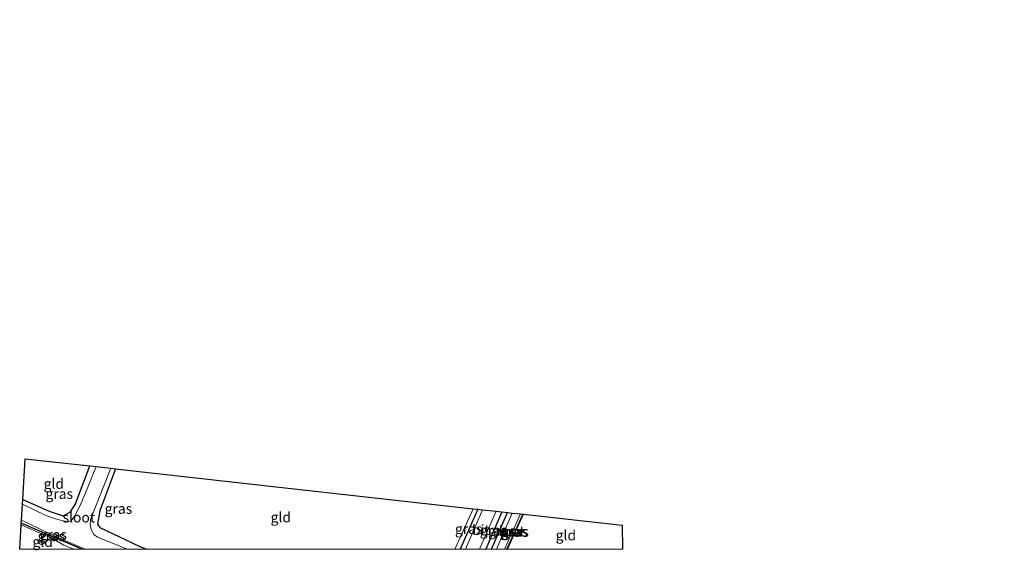
# Model space of a CAD drawing. Units: metres. Extents: x 140478 to 150002, y 456248 to 458841.
# Drawn here: x 140478 to 140720, y 456250 to 456380 of the extents above; entities that cross this region are included whole.
import ezdxf
from ezdxf.enums import TextEntityAlignment as Align

# ---------------------------------------------------------------- set-up
doc = ezdxf.new("R2010")
doc.units = ezdxf.units.M
doc.linetypes.add('IE-TERREINAFSCHEIDING', pattern=[10, 8, -2])
for name, color, linetype, lineweight in [('B-ME-GR-BOMENRIJ-L-B1', 10, 'Continuous', 25), ('B-ME-GW-INSTEEKWATERGANG-L-B1', 10, 'Continuous', 25), ('B-ME-IE-GRASLAND-GV-B6', 93, 'Continuous', 18), ('B-ME-IE-GRONDWERKLIJN-GROND_INGERICHT-GV-B6', 253, 'Continuous', 18), ('B-ME-IE-TERREINAFSCHEIDING-RASTERHEKWERK-L-B1', 8, 'IE-TERREINAFSCHEIDING', 18), ('B-ME-KG-KADASTRAAL-OPNAMEDTMGRENS-L-B1', 10, 'Continuous', 25), ('B-ME-OG-WATER-GV-B6', 153, 'Continuous', 18), ('B-ME-VH-VERH_SOORT-BITUMEN-GV-B6', 8, 'IE-TERREINAFSCHEIDING-NATUURLIJK-HOUTWAL', 18)]:
    doc.layers.add(name, color=color, linetype=linetype, lineweight=lineweight)
doc.styles.add('NLCS-ISO', font='NLCS-ISO.TTF')
doc.linetypes.add('IE-TERREINAFSCHEIDING-NATUURLIJK-HOUTWAL', pattern='A,7,-1.5,[67,NLCS.SHX,S=0.75,R=45,X=0,Y=0],-1.5,7,-1.5,[70,NLCS.SHX,S=0.75,R=0,X=0,Y=0],-1.5', length=20)

# ---------------------------------------------------------------- blocks, each defined once
blk = doc.blocks.new('d32cn_FeatureWriter_4_4_FMEBLOCK1')
at = {"layer": 'B-ME-KG-KADASTRAAL-OPNAMEDTMGRENS-L-B1'}
for points in [[(-11.77, -64.97, 1.55), (-8.76, -44.4, 1.57), (-4.81, -17.37, 1.6), (-0.86, 9.65, 1.63), (3.09, 36.67, 1.66), (6.48, 59.9, 1.77), (6.71, 61.49, 0.97), (7.11, 64.19, 0.97), (7.22, 64.97, 1.63), (38.63, 50.92, 1.65), (52.76, 43.29, 1.61), (55.18, 42.3, 1.59), (54.73, 41.45, 0.97), (55.96, 38.98, 0.97), (55.54, 37.5, 1.7), (56.13, 36.33, 1.68), (56.24, 35.34, 1.77), (56.49, 34.51, 1.81), (57.78, 34, 1.95), (59.44, 31.62, 1.92), (58.49, 29.12, 1.98), (58.36, 26.1, 1.97), (59.33, 25.85, 2.01), (60.14, 25.6, 2.01), (60.52, 25.28, 2.01), (60.74, 24.58, 2.01), (60.74, 23.68, 2.01), (59.09, 10.9, 1.98), (57.83, -3.51, 1.91), (62.05, -10.35, 2.83), (61.11, -13.7, 2.87), (65.37, -17.81, 4.28), (66.93, -21.18, 4.54), (77.56, -20.85, 4.65), (82.29, -23.48, 4.84), (86.29, -21.16, 4.8), (87.91, -24.7, 4.66), (96.78, -18.45, 4.26), (99.89, -15.12, 3.84), (107.1, -21.07, 2.14), (108.52, -23.17, 2.03), (108.81, -25.19, 1.65), (109.24, -27.47, 0.83), (110.55, -27.04, 0.86), (112.42, -27.41, 2.05), (119.19, -34.95, 2.25), (125.04, -28.9, 2.21), (126.93, -41.15, 2.13), (174.66, -40.73, 2.01), (231.94, -40.22, 2.03), (225.19, -56.62, 1.87), (227.04, -57.81, 0.69), (227.85, -57.57, 0.69), (228.61, -57.67, 1.57), (229.42, -56.47, 1.61), (258.42, -64.88, 0), (258.5, -64.97, 0)], [(-258.5, -64.97, 1.68), (-258.13, -58.97, 1.68), (-258.1, -58.59, 1.18), (-258.06, -57.88, 0.98), (-257.81, -53.91, 0.98), (-257.74, -52.8, 1.68), (-257.12, -42.77, 1.68), (-241.28, -44.54, 1.68), (-239.76, -44.71, 0.98), (-236.15, -45.11, 0.98), (-235.02, -45.24, 1.68), (-205.76, -48.5, 1.68), (-176.49, -51.77, 1.68), (-147.23, -55.04, 1.68), (-146.13, -55.17, 1.68), (-144.94, -55.3, 1.68), (-141.58, -55.67, 1.68), (-140.2, -55.83, 1.68), (-138.83, -55.98, 1.68), (-137.64, -56.11, 0.79), (-135.63, -56.34, 0.79), (-135.07, -56.4, 1.11), (-134.91, -56.42, 1.68), (-110.72, -59.12, 1.68), (-110.57, -64.97, 1.68)]]:
    blk.add_polyline3d(points, dxfattribs=at)
blk = doc.blocks.new('d32cn_FeatureWriter_4_4_FMEBLOCK2')
at = {"layer": 'B-ME-GW-INSTEEKWATERGANG-L-B1'}
for p, q in [((-88.5, -21.54, 1.62), (-84.58, -12.55, 1.68)), ((-80.82, -12.97, 1.11), (-84.77, -21.54, 1.11))]:
    blk.add_line(p, q, dxfattribs=at)
blk.add_polyline3d([(62.53, -21.54, 1.52), (64.78, -16.44, 1.54), (72.53, 2.37, 1.64), (77.91, 19.34, 1.58), (80.15, 21.32, 1.56), (82.27, 21.54, 1.56), (87.66, 21.44, 1.61), (88.45, 20.91, 1.61), (88.5, 19.34, 1.61), (86.67, 13.77, 1.56), (81.43, 0.03, 1.55), (74.16, -17.2, 1.54), (72.35, -21.54, 1.54)], dxfattribs=at)
blk = doc.blocks.new('d32cn_FeatureWriter_4_4_FMEBLOCK3')
at = {"layer": 'B-ME-GW-INSTEEKWATERGANG-L-B1'}
for points in [[(7.72, 9.87, 1.68), (3.87, -0.49, 1.44), (3.3, -3.7, 1.44), (3.87, -4.56, 1.47), (13.52, -9.11, 1.49), (15.37, -9.87, 1.48)], [(-0.52, -9.87, 1.18), (-6.85, -7.2, 1.18), (-15.37, -3.49, 1.18)]]:
    blk.add_polyline3d(points, dxfattribs=at)
blk = doc.blocks.new('d32cn_FeatureWriter_4_4_FMEBLOCK4')
at = {"layer": 'B-ME-IE-TERREINAFSCHEIDING-RASTERHEKWERK-L-B1'}
blk.add_line((55.45, 4.97, 1.68), (50.95, -4.97, 1.62), dxfattribs=at)
blk.add_polyline3d([(-42.44, -4.97, 1.28), (-45, -3.99, 1.27), (-47.92, -2.24, 1.43), (-55.45, 1.04, 1.68)], dxfattribs=at)
blk = doc.blocks.new('d32cn_FeatureWriter_4_4_FMEBLOCK5')
at = {"layer": 'B-ME-KG-KADASTRAAL-OPNAMEDTMGRENS-L-B1'}
for points in [[(-11.77, -64.97, 1.55), (-8.76, -44.4, 1.57), (-4.81, -17.37, 1.6), (-0.86, 9.65, 1.63), (3.09, 36.67, 1.66), (6.48, 59.9, 1.77), (6.71, 61.49, 0.97), (7.11, 64.19, 0.97), (7.22, 64.97, 1.63), (38.63, 50.92, 1.65), (52.76, 43.29, 1.61), (55.18, 42.3, 1.59), (54.73, 41.45, 0.97), (55.96, 38.98, 0.97), (55.54, 37.5, 1.7), (56.13, 36.33, 1.68), (56.24, 35.34, 1.77), (56.49, 34.51, 1.81), (57.78, 34, 1.95), (59.44, 31.62, 1.92), (58.49, 29.12, 1.98), (58.36, 26.1, 1.97), (59.33, 25.85, 2.01), (60.14, 25.6, 2.01), (60.52, 25.28, 2.01), (60.74, 24.58, 2.01), (60.74, 23.68, 2.01), (59.09, 10.9, 1.98), (57.83, -3.51, 1.91), (62.05, -10.35, 2.83), (61.11, -13.7, 2.87), (65.37, -17.81, 4.28), (66.93, -21.18, 4.54), (77.56, -20.85, 4.65), (82.29, -23.48, 4.84), (86.29, -21.16, 4.8), (87.91, -24.7, 4.66), (96.78, -18.45, 4.26), (99.89, -15.12, 3.84), (107.1, -21.07, 2.14), (108.52, -23.17, 2.03), (108.81, -25.19, 1.65), (109.24, -27.47, 0.83), (110.55, -27.04, 0.86), (112.42, -27.41, 2.05), (119.19, -34.95, 2.25), (125.04, -28.9, 2.21), (126.93, -41.15, 2.13), (174.66, -40.73, 2.01), (231.94, -40.22, 2.03), (225.19, -56.62, 1.87), (227.04, -57.81, 0.69), (227.85, -57.57, 0.69), (228.61, -57.67, 1.57), (229.42, -56.47, 1.61), (258.42, -64.88, 0), (258.5, -64.97, 0)], [(-258.5, -64.97, 1.68), (-258.13, -58.97, 1.68), (-258.1, -58.59, 1.18), (-258.06, -57.88, 0.98), (-257.81, -53.91, 0.98), (-257.74, -52.8, 1.68), (-257.12, -42.77, 1.68), (-241.28, -44.54, 1.68), (-239.76, -44.71, 0.98), (-236.15, -45.11, 0.98), (-235.02, -45.24, 1.68), (-205.76, -48.5, 1.68), (-176.49, -51.77, 1.68), (-147.23, -55.04, 1.68), (-146.13, -55.17, 1.68), (-144.94, -55.3, 1.68), (-141.58, -55.67, 1.68), (-140.2, -55.83, 1.68), (-138.83, -55.98, 1.68), (-137.64, -56.11, 0.79), (-135.63, -56.34, 0.79), (-135.07, -56.4, 1.11), (-134.91, -56.42, 1.68), (-110.72, -59.12, 1.68), (-110.57, -64.97, 1.68)]]:
    blk.add_polyline3d(points, dxfattribs=at)

msp = doc.modelspace()

# ---------------------------------------------------------------- linework, layer by layer
at = {"layer": 'B-ME-GR-BOMENRIJ-L-B1'}
for p, q in [((140590.572, 456259.807, 1.567), (140586.25513, 456250, 1.56935)), ((140596.499, 456259.146, 1.464), (140592.58129, 456250, 1.49829))]:
    msp.add_line(p, q, dxfattribs=at)
at = {"layer": 'B-ME-GW-INSTEEKWATERGANG-L-B1'}
msp.add_polyline3d([(140478.954, 456262.174, 1.683), (140485.421, 456259.342, 1.533), (140488.879, 456258.223, 1.537), (140490.707, 456259.191, 1.537), (140491.923, 456261.158, 1.543), (140495.421, 456270.438, 1.683)], dxfattribs=at)
at = {"layer": 'B-ME-IE-GRASLAND-GV-B6'}
for points in [[(140496.942, 456270.268, 0.978), (140494.945, 456265.237, 0.978), (140493.13, 456260.894, 0.978), (140491.718, 456258.149, 0.978), (140490.793, 456256.952, 0.978), (140489.979, 456256.743, 0.978), (140488.884, 456256.922, 0.978), (140487.012, 456257.454, 0.978), (140484.594, 456258.245, 0.978), (140478.886, 456261.065, 0.978), (140478.954, 456262.174, 1.683), (140485.421, 456259.342, 1.533), (140488.879, 456258.223, 1.537), (140490.707, 456259.191, 1.537), (140491.923, 456261.158, 1.543), (140495.421, 456270.438, 1.683), (140496.942, 456270.268, 0.978)], [(140509.333, 456250, 1.48), (140504.61517, 456250, 0.978), (140498.683, 456252.385, 0.978), (140497.328, 456252.934, 0.978), (140496.417, 456253.611, 0.978), (140495.706, 456254.828, 0.978), (140495.515, 456256.022, 0.978), (140495.573, 456257.304, 0.978), (140500.552, 456269.864, 0.978), (140501.68, 456269.738, 1.683), (140497.832, 456259.383, 1.437), (140497.268, 456256.166, 1.44), (140497.834, 456255.307, 1.467), (140507.482, 456250.759, 1.487), (140509.333, 456250, 1.48)], [(140584.972, 456250, 1.619), (140589.466, 456259.931, 1.683), (140590.572, 456259.8072, 1.683), (140591.756, 456259.675, 1.683), (140587.601, 456250, 1.649), (140584.972, 456250, 1.619)], [(140591.037, 456250, 1.625), (140595.115, 456259.3, 1.683), (140596.499, 456259.1458, 1.683), (140597.866, 456258.993, 1.683), (140593.95, 456250, 1.616), (140591.037, 456250, 1.625)], [(140595.163, 456250, 0.79), (140593.95, 456250, 1.616), (140597.866, 456258.993, 1.683), (140599.059, 456258.86, 0.79), (140595.163, 456250, 0.79)], [(140597.67239, 456250, 1.107), (140597.18, 456250, 0.79), (140601.066, 456258.635, 0.79), (140601.625, 456258.573, 1.107), (140597.67239, 456250, 1.107)], [(140597.86, 456250, 1.473), (140597.67239, 456250, 1.107), (140601.625, 456258.573, 1.107), (140601.786, 456258.555, 1.683), (140597.86, 456250, 1.473)], [(140493.4446, 456250, 1.177), (140491.584, 456250, 1.278), (140489.02, 456250.973, 1.27), (140486.097, 456252.729, 1.433), (140478.573, 456256.002, 1.683), (140478.596, 456256.381, 1.177), (140487.112, 456252.673, 1.177), (140493.4446, 456250, 1.177)], [(140494.23813, 456250, 0.978), (140493.4446, 456250, 1.177), (140487.112, 456252.673, 1.177), (140478.596, 456256.381, 1.177), (140478.64, 456257.094, 0.978), (140487.136, 456253.032, 0.978), (140494.23813, 456250, 0.978)]]:
    msp.add_polyline3d(points, dxfattribs=at)
at = {"layer": 'B-ME-IE-GRONDWERKLIJN-GROND_INGERICHT-GV-B6'}
for points in [[(140490.707, 456259.191, 1.537), (140488.879, 456258.223, 1.537), (140485.421, 456259.342, 1.533), (140478.954, 456262.174, 1.683), (140479.574, 456272.208, 1.683), (140495.421, 456270.438, 1.683), (140491.923, 456261.158, 1.543), (140490.707, 456259.191, 1.537)], [(140584.972, 456250, 1.619), (140509.333, 456250, 1.48), (140507.482, 456250.759, 1.487), (140497.834, 456255.307, 1.467), (140497.268, 456256.166, 1.44), (140497.832, 456259.383, 1.437), (140501.68, 456269.738, 1.683), (140530.942, 456266.469, 1.683), (140560.204, 456263.2, 1.683), (140589.466, 456259.931, 1.683), (140584.972, 456250, 1.619)], [(140626.13275, 456250, 1.683), (140597.86, 456250, 1.473), (140601.786, 456258.555, 1.683), (140625.98, 456255.852, 1.683), (140626.13275, 456250, 1.683)], [(140491.584, 456250, 1.278), (140478.20242, 456250, 1.683), (140478.573, 456256.002, 1.683), (140486.097, 456252.729, 1.433), (140489.02, 456250.973, 1.27), (140491.584, 456250, 1.278)]]:
    msp.add_polyline3d(points, dxfattribs=at)
at = {"layer": 'B-ME-IE-TERREINAFSCHEIDING-RASTERHEKWERK-L-B1'}
msp.add_line((140601.786, 456258.555, 1.683), (140597.86, 456250, 1.473), dxfattribs=at)
at = {"layer": 'B-ME-OG-WATER-GV-B6'}
for points in [[(140504.61517, 456250, 0.978), (140494.23813, 456250, 0.978), (140487.136, 456253.032, 0.978), (140478.64, 456257.094, 0.978), (140478.886, 456261.065, 0.978), (140484.594, 456258.245, 0.978), (140487.012, 456257.454, 0.978), (140488.884, 456256.922, 0.978), (140489.979, 456256.743, 0.978), (140490.793, 456256.952, 0.978), (140491.718, 456258.149, 0.978), (140493.13, 456260.894, 0.978), (140494.945, 456265.237, 0.978), (140496.942, 456270.268, 0.978), (140500.552, 456269.864, 0.978), (140495.573, 456257.304, 0.978), (140495.515, 456256.022, 0.978), (140495.706, 456254.828, 0.978), (140496.417, 456253.611, 0.978), (140497.328, 456252.934, 0.978), (140498.683, 456252.385, 0.978), (140504.61517, 456250, 0.978)], [(140597.18, 456250, 0.79), (140595.163, 456250, 0.79), (140599.059, 456258.86, 0.79), (140601.066, 456258.635, 0.79), (140597.18, 456250, 0.79)]]:
    msp.add_polyline3d(points, dxfattribs=at)
at = {"layer": 'B-ME-VH-VERH_SOORT-BITUMEN-GV-B6'}
msp.add_polyline3d([(140591.037, 456250, 1.625), (140587.601, 456250, 1.649), (140591.756, 456259.675, 1.683), (140595.115, 456259.3, 1.683), (140591.037, 456250, 1.625)], dxfattribs=at)

# ---------------------------------------------------------------- block references
at = {"layer": 'B-ME-GW-INSTEEKWATERGANG-L-B1'}
for name, p in [('d32cn_FeatureWriter_4_4_FMEBLOCK2', (140682.4455, 456271.541)), ('d32cn_FeatureWriter_4_4_FMEBLOCK3', (140493.9645, 456259.869))]:
    msp.add_blockref(name, p, dxfattribs=at)
at = {"layer": 'B-ME-IE-TERREINAFSCHEIDING-RASTERHEKWERK-L-B1'}
msp.add_blockref('d32cn_FeatureWriter_4_4_FMEBLOCK4', (140534.0195, 456254.9655), dxfattribs=at)
at = {"layer": 'B-ME-KG-KADASTRAAL-OPNAMEDTMGRENS-L-B1'}
for name in ['d32cn_FeatureWriter_4_4_FMEBLOCK1', 'd32cn_FeatureWriter_4_4_FMEBLOCK5']:
    msp.add_blockref(name, (140736.69855, 456314.9735), dxfattribs=at)

# ---------------------------------------------------------------- texts
at = {"layer": 'B-ME-IE-GRASLAND-GV-B6', "ltscale": 0.2, "style": 'NLCS-ISO'}
for p in [(140487.914, 456263.5905), (140502.424, 456259.932), (140588.364, 456254.9655), (140594.4515, 456254.65), (140596.5045, 456254.4965), (140486.0088, 456253.1905), (140486.41707, 456253.547), (140599.4025, 456254.3175), (140599.72919, 456254.2865)]:
    msp.add_text('gras', height=2.5, dxfattribs=at).set_placement(p, align=Align.MIDDLE_CENTER)
at = {"layer": 'B-ME-IE-GRONDWERKLIJN-GROND_INGERICHT-GV-B6', "ltscale": 0.2, "style": 'NLCS-ISO'}
for p in [(140486.58142, 456266.05983), (140542.26543, 456257.83586), (140483.82102, 456251.82243), (140612.19746, 456253.42876)]:
    msp.add_text('gld', height=2.5, dxfattribs=at).set_placement(p, align=Align.MIDDLE_CENTER)
at = {"layer": 'B-ME-OG-WATER-GV-B6', "ltscale": 0.2, "style": 'NLCS-ISO'}
for p in [(140492.71251, 456257.80829), (140598.10812, 456254.37474)]:
    msp.add_text('sloot', height=2.5, dxfattribs=at).set_placement(p, align=Align.MIDDLE_CENTER)
at = {"layer": 'B-ME-VH-VERH_SOORT-BITUMEN-GV-B6', "ltscale": 0.2, "style": 'NLCS-ISO'}
msp.add_text('bit', height=2.5, dxfattribs=at).set_placement((140591.34991, 456254.73534), align=Align.MIDDLE_CENTER)

doc.saveas('drawing.dxf')
